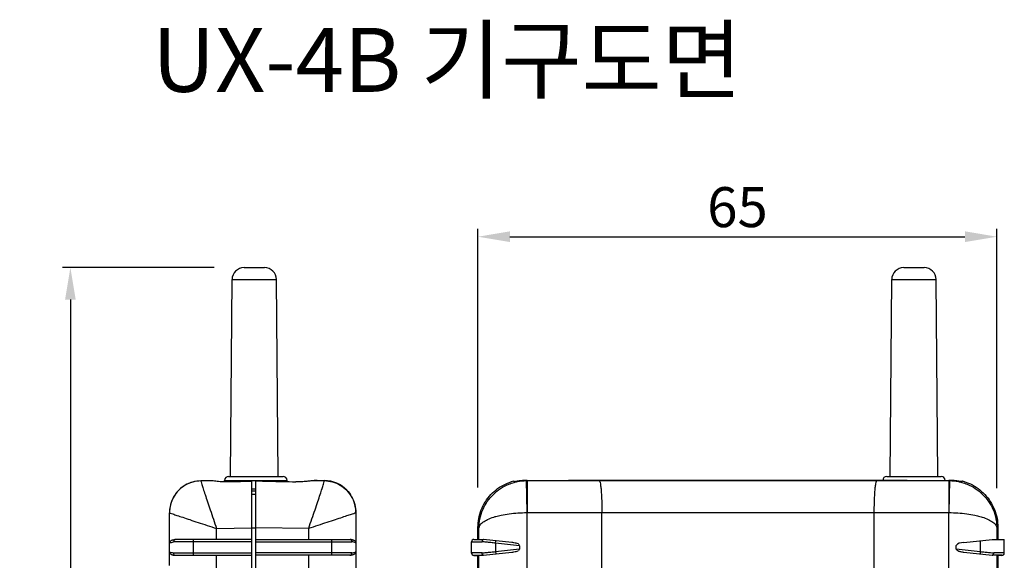
# Model space of a CAD drawing. Units: millimetres. Extents: x 2060 to 2183, y 1434 to 1610.
# Drawn here: x 2060 to 2183, y 1542 to 1610 of the extents above; entities that cross this region are included whole.
import ezdxf

# ---------------------------------------------------------------- set-up
doc = ezdxf.new("R2010")
doc.units = ezdxf.units.MM
doc.styles.get("Standard").update_dxf_attribs({"font": 'arial.ttf'})
doc.dimstyles.new('ISO-25', dxfattribs={"dimtxt": 2.5, "dimasz": 2.5, "dimexe": 1.25, "dimexo": 0.625, "dimtad": 1, "dimtxsty": 'Standard', "dimcen": 2.5, "dimadec": 0, "dimazin": 0, "dimtfac": 1, "dimtmove": 0, "dimatfit": 3, "dimfxl": 0, "dimarcsym": 0})

# ---------------------------------------------------------------- blocks, each defined once
blk = doc.blocks.new('*D6')
at = {"color": 0, "lineweight": -2, "transparency": 16777216}
for p, q in [((2117.37, 1551.49), (2117.37, 1583.84)), ((2182.25, 1551.38), (2182.25, 1583.84)), ((2121.37, 1582.84), (2178.25, 1582.84))]:
    blk.add_line(p, q, dxfattribs=at)
at = {"color": 0, "transparency": 16777216}
for points in [[(2121.37, 1583.51), (2121.37, 1582.17), (2117.37, 1582.84)], [(2178.25, 1583.51), (2178.25, 1582.17), (2182.25, 1582.84)]]:
    blk.add_solid(points, dxfattribs=at)
at = {"layer": 'Defpoints', "color": 0, "transparency": 16777216}
for p in [(2182.25, 1582.84), (2117.37, 1546.49), (2182.25, 1546.38)]:
    blk.add_point(p, dxfattribs=at)
at = {"color": 0, "transparency": 16777216, "insert": (2149.81, 1585.89), "char_height": 5, "attachment_point": 5}
blk.add_mtext('65', dxfattribs=at)
blk = doc.blocks.new('*D7')
at = {"color": 0, "lineweight": -2, "transparency": 16777216}
for p, q in [((2084.4, 1578.97), (2065.41, 1578.97)), ((2066.41, 1574.97), (2066.41, 1451.59)), ((2077.73, 1447.59), (2065.41, 1447.59))]:
    blk.add_line(p, q, dxfattribs=at)
at = {"color": 0, "transparency": 16777216}
for points in [[(2065.75, 1574.97), (2067.08, 1574.97), (2066.41, 1578.97)], [(2065.75, 1451.59), (2067.08, 1451.59), (2066.41, 1447.59)]]:
    blk.add_solid(points, dxfattribs=at)
at = {"layer": 'Defpoints', "color": 0, "transparency": 16777216}
for p in [(2089.4, 1578.97), (2066.41, 1447.59), (2082.73, 1447.59)]:
    blk.add_point(p, dxfattribs=at)
at = {"color": 0, "transparency": 16777216, "insert": (2063.36, 1513.28), "char_height": 5, "attachment_point": 5, "rotation": 90}
blk.add_mtext('133', dxfattribs=at)

msp = doc.modelspace()

# ---------------------------------------------------------------- linework, layer by layer
at = {"color": 7, "linetype": 'Continuous'}
for p, q in [((2088.124, 1578.968), (2090.676, 1578.968)), ((2170.59, 1578.968), (2173.142, 1578.968)), ((2086.431, 1552.868), (2086.624, 1577.479)), ((2086.624, 1577.479), (2092.176, 1577.479)), ((2092.369, 1552.868), (2092.176, 1577.479)), ((2168.896, 1552.868), (2169.09, 1577.479)), ((2169.09, 1577.479), (2174.642, 1577.479)), ((2174.835, 1552.868), (2174.642, 1577.479)), ((2083.644, 1552.331), (2082.73, 1552.315)), ((2084.17, 1552.341), (2084.27, 1552.342)), ((2084.27, 1552.288), (2084.27, 1552.341)), ((2085.7, 1552.368), (2093.5, 1552.368)), ((2085.7, 1552.18), (2085.7, 1552.368)), ((2086.2, 1552.868), (2093, 1552.868)), ((2089.1, 1524.681), (2089.1, 1552.234)), ((2089.6, 1522.661), (2089.6, 1552.302)), ((2093.5, 1552.216), (2093.5, 1552.368)), ((2096.63, 1552.37), (2098.17, 1552.343)), ((2096.63, 1552.312), (2096.63, 1552.368)), ((2121.866, 1552.302), (2121.866, 1552.192)), ((2123.412, 1552.342), (2123.48, 1548.343)), ((2123.499, 1552.359), (2123.515, 1552.343)), ((2123.515, 1552.343), (2132.518, 1552.343)), ((2123.515, 1552.343), (2123.515, 1548.343)), ((2124.866, 1552.353), (2127.001, 1552.353)), ((2167.213, 1552.343), (2176.217, 1552.343)), ((2167.966, 1552.368), (2174.866, 1552.368)), ((2168.466, 1552.868), (2175.266, 1552.868)), ((2172.731, 1552.353), (2174.866, 1552.353)), ((2176.217, 1552.343), (2176.233, 1552.359)), ((2176.217, 1552.343), (2176.217, 1548.343)), ((2176.32, 1552.342), (2176.251, 1548.343)), ((2177.866, 1552.302), (2177.866, 1552.192)), ((2089.6, 1551.268), (2089.1, 1551.268)), ((2089.6, 1551.005), (2089.1, 1551.005)), ((2089.1, 1550.629), (2089.6, 1550.629)), ((2078.8, 1541.718), (2078.8, 1548.316)), ((2102.1, 1548.343), (2102.1, 1543.465)), ((2123.48, 1548.343), (2123.48, 1500.707)), ((2123.515, 1548.343), (2132.866, 1548.343)), ((2132.866, 1499.683), (2132.866, 1548.343)), ((2166.866, 1548.343), (2176.217, 1548.343)), ((2166.866, 1548.343), (2166.866, 1499.683)), ((2176.251, 1500.707), (2176.251, 1548.343)), ((2084.695, 1546.351), (2089.1, 1546.428)), ((2084.695, 1544.968), (2084.695, 1546.351)), ((2089.1, 1546.428), (2089.6, 1546.428)), ((2089.6, 1546.493), (2096.205, 1546.378)), ((2096.205, 1544.989), (2096.205, 1546.378)), ((2117.366, 1546.493), (2117.481, 1546.378)), ((2117.366, 1544.989), (2117.366, 1546.493)), ((2117.481, 1544.989), (2117.481, 1546.378)), ((2182.25, 1546.378), (2182.366, 1546.493)), ((2182.25, 1546.378), (2182.25, 1544.989)), ((2182.366, 1546.493), (2182.366, 1544.989)), ((2079.558, 1544.968), (2079.527, 1544.965)), ((2089.1, 1544.968), (2079.558, 1544.968)), ((2081.8, 1542.974), (2081.8, 1544.968)), ((2089.6, 1544.989), (2101.338, 1544.989)), ((2099.1, 1542.996), (2099.1, 1544.989)), ((2101.338, 1544.989), (2101.371, 1544.987)), ((2116.87, 1544.989), (2118.066, 1544.989)), ((2121.607, 1544.597), (2118.066, 1544.989)), ((2119.57, 1544.521), (2119.603, 1544.819)), ((2178.101, 1544.594), (2181.666, 1544.989)), ((2180.161, 1544.822), (2180.161, 1543.465)), ((2181.666, 1544.989), (2183.161, 1544.989)), ((2183.161, 1543.296), (2183.161, 1544.989)), ((2089.1, 1544.668), (2079.321, 1544.668)), ((2089.6, 1544.689), (2101.578, 1544.689)), ((2116.566, 1543.274), (2116.566, 1544.668)), ((2116.57, 1544.689), (2117.88, 1544.689)), ((2116.57, 1543.296), (2116.57, 1544.689)), ((2122.569, 1544.188), (2119.57, 1544.521)), ((2119.57, 1544.521), (2119.57, 1543.465)), ((2119.57, 1543.465), (2122.569, 1543.8)), ((2122.569, 1544.188), (2122.569, 1543.773)), ((2177.163, 1543.773), (2177.163, 1544.204)), ((2177.163, 1543.8), (2180.161, 1543.465)), ((2177.525, 1544.5), (2177.305, 1544.409)), ((2178.101, 1544.594), (2177.525, 1544.5)), ((2183.166, 1543.274), (2183.166, 1544.668)), ((2089.1, 1543.274), (2079.321, 1543.274)), ((2079.558, 1542.974), (2079.527, 1542.977)), ((2089.1, 1542.974), (2079.558, 1542.974)), ((2084.695, 1536.968), (2084.695, 1542.974)), ((2101.578, 1543.296), (2089.6, 1543.296)), ((2101.338, 1542.996), (2089.6, 1542.996)), ((2096.205, 1536.989), (2096.205, 1542.996)), ((2101.338, 1542.996), (2101.371, 1542.998)), ((2102.1, 1543.465), (2102.1, 1543.463)), ((2102.1, 1543.463), (2102.1, 1535.465)), ((2117.88, 1543.296), (2116.57, 1543.296)), ((2116.866, 1542.974), (2117.376, 1542.974)), ((2116.87, 1542.996), (2118.066, 1542.996)), ((2117.366, 1536.989), (2117.366, 1542.996)), ((2117.481, 1536.989), (2117.481, 1542.996)), ((2118.066, 1542.996), (2121.607, 1543.391)), ((2119.57, 1543.465), (2119.604, 1543.167)), ((2178.125, 1543.391), (2181.666, 1542.996)), ((2180.161, 1543.465), (2180.128, 1543.167)), ((2182.861, 1542.996), (2181.666, 1542.996)), ((2183.161, 1543.296), (2181.852, 1543.296)), ((2182.25, 1542.996), (2182.25, 1536.989)), ((2182.866, 1542.974), (2182.356, 1542.974)), ((2182.366, 1542.996), (2182.366, 1536.989))]:
    msp.add_line(p, q, dxfattribs=at)
for points in [[(2082.73, 1552.315), (2082.73, 1552.315), (2082.729, 1552.315)], [(2098.171, 1552.342), (2098.17, 1552.343), (2098.17, 1552.343)]]:
    msp.add_lwpolyline(points, dxfattribs=at)
for centre, radius, start, end in [((2088.124, 1577.468), 1.5, 90, 179.55), ((2090.676, 1577.468), 1.5, 0.45, 90), ((2170.59, 1577.468), 1.5, 90, 179.55), ((2173.142, 1577.468), 1.5, 0.45, 90), ((2082.8, 1548.316), 4, 91, 179.99998), ((2086.2, 1552.368), 0.5, 90, 180), ((2093, 1552.368), 0.5, 0, 90), ((2098.1, 1548.343), 4, 0, 89), ((2168.466, 1552.368), 0.5, 90, 180), ((2175.266, 1552.368), 0.5, 0, 90), ((2116.866, 1544.668), 0.3, 157.69562, 180), ((2116.87, 1544.689), 0.3, 90, 180), ((2122.284, 1543.839), 0.292, 298.59195, 346.94287), ((2122.284, 1544.158), 0.288, 9.13854, 60.52149), ((2177.447, 1544.158), 0.288, 119.47851, 170.86146), ((2177.447, 1543.839), 0.292, 193.05713, 241.40805), ((2182.866, 1544.668), 0.3, 0, 4.7007), ((2116.866, 1543.274), 0.3, 180, 270), ((2116.87, 1543.296), 0.3, 180, 270), ((2182.861, 1543.296), 0.3, 270, 0), ((2182.866, 1543.274), 0.3, 270, 0)]:
    msp.add_arc(centre, radius, start, end, dxfattribs=at)
for points in [[(2082.729, 1552.314), (2081.708, 1552.163), (2080.759, 1551.755), (2079.947, 1551.118), (2079.324, 1550.295), (2078.934, 1549.339), (2078.8, 1548.316)], [(2082.729, 1552.315), (2082.752, 1552.191), (2082.848, 1551.862), (2083.016, 1551.325), (2083.254, 1550.595), (2083.551, 1549.702), (2083.899, 1548.669), (2084.286, 1547.536), (2084.695, 1546.351)], [(2086.3, 1552.172), (2085.498, 1552.183), (2084.743, 1552.239), (2084.107, 1552.305), (2083.644, 1552.331)], [(2089.1, 1552.234), (2087.699, 1552.203), (2086.3, 1552.172)], [(2089.6, 1552.302), (2091.27, 1552.265), (2092.936, 1552.229), (2094.601, 1552.192)], [(2097.271, 1552.359), (2097.13, 1552.356), (2096.967, 1552.345), (2096.785, 1552.328), (2096.584, 1552.307), (2096.358, 1552.282), (2096.102, 1552.256), (2095.808, 1552.229), (2095.466, 1552.206), (2095.067, 1552.191), (2094.602, 1552.192)], [(2096.205, 1546.378), (2096.614, 1547.564), (2097, 1548.694), (2097.348, 1549.725), (2097.645, 1550.619), (2097.882, 1551.346), (2098.05, 1551.884), (2098.147, 1552.217), (2098.171, 1552.342)], [(2098.171, 1552.342), (2099.192, 1552.191), (2100.141, 1551.783), (2100.953, 1551.146), (2101.576, 1550.322), (2101.967, 1549.367), (2102.1, 1548.343)], [(2117.366, 1546.493), (2117.466, 1547.586), (2117.782, 1548.689), (2118.296, 1549.701), (2118.983, 1550.59), (2119.822, 1551.335), (2120.793, 1551.913), (2121.83, 1552.293)], [(2121.83, 1552.293), (2121.866, 1552.302)], [(2123.254, 1552.356), (2123.023, 1552.345), (2122.81, 1552.328), (2122.615, 1552.307), (2122.435, 1552.282), (2122.269, 1552.256), (2122.12, 1552.229), (2121.994, 1552.206), (2121.902, 1552.191), (2121.866, 1552.192)], [(2121.889, 1552.119), (2122.292, 1552.217), (2123.412, 1552.342)], [(2123.499, 1552.359), (2123.254, 1552.356)], [(2123.412, 1552.342), (2123.463, 1552.343), (2123.515, 1552.343)], [(2123.499, 1552.359), (2124.162, 1552.354), (2124.866, 1552.353)], [(2127.001, 1552.353), (2127.566, 1552.353), (2128.131, 1552.353), (2128.695, 1552.354)], [(2171.037, 1552.354), (2156.93, 1552.368), (2142.801, 1552.368), (2128.695, 1552.354)], [(2132.516, 1552.343), (2132.593, 1552.23), (2132.665, 1551.927), (2132.731, 1551.448), (2132.787, 1550.817), (2132.829, 1550.064), (2132.856, 1549.225), (2132.866, 1548.343)], [(2132.518, 1552.343), (2141.142, 1552.362), (2149.866, 1552.369), (2158.59, 1552.362), (2167.213, 1552.343)], [(2167.215, 1552.343), (2167.139, 1552.23), (2167.066, 1551.927), (2167, 1551.448), (2166.945, 1550.817), (2166.903, 1550.064), (2166.876, 1549.225), (2166.866, 1548.343)], [(2171.037, 1552.354), (2171.601, 1552.353), (2172.165, 1552.353), (2172.731, 1552.353)], [(2174.866, 1552.353), (2175.569, 1552.354), (2176.233, 1552.359)], [(2176.217, 1552.343), (2176.268, 1552.343), (2176.32, 1552.342)], [(2176.512, 1552.355), (2176.233, 1552.359)], [(2176.32, 1552.342), (2177.439, 1552.217), (2177.843, 1552.119)], [(2177.866, 1552.192), (2177.824, 1552.192), (2177.721, 1552.209), (2177.58, 1552.235), (2177.411, 1552.264), (2177.22, 1552.293), (2177.009, 1552.319), (2176.772, 1552.341), (2176.512, 1552.355)], [(2177.866, 1552.302), (2177.902, 1552.293)], [(2177.902, 1552.293), (2178.935, 1551.915), (2179.898, 1551.343), (2180.731, 1550.609), (2181.416, 1549.732), (2181.931, 1548.734), (2182.254, 1547.644), (2182.366, 1546.493)], [(2117.481, 1546.378), (2117.608, 1547.564), (2117.966, 1548.694), (2118.535, 1549.725), (2119.288, 1550.619), (2120.19, 1551.346), (2121.205, 1551.884), (2121.889, 1552.119)], [(2177.843, 1552.119), (2178.526, 1551.884), (2179.541, 1551.346), (2180.444, 1550.619), (2181.197, 1549.725), (2181.766, 1548.694), (2182.123, 1547.564), (2182.25, 1546.378)], [(2078.8, 1548.316), (2078.905, 1548.275), (2079.217, 1548.167), (2079.74, 1547.989), (2080.458, 1547.749), (2081.343, 1547.455), (2082.372, 1547.115), (2083.505, 1546.741), (2084.695, 1546.351)], [(2096.205, 1546.378), (2097.395, 1546.769), (2098.525, 1547.141), (2099.553, 1547.481), (2100.439, 1547.775), (2101.155, 1548.015), (2101.677, 1548.192), (2101.994, 1548.302), (2102.1, 1548.343)], [(2117.481, 1546.378), (2117.622, 1546.769), (2117.993, 1547.141), (2118.573, 1547.481), (2119.336, 1547.775), (2119.523, 1547.832)], [(2119.523, 1547.832), (2119.62, 1547.86)], [(2119.62, 1547.86), (2120.248, 1548.015), (2121.269, 1548.192), (2122.359, 1548.302), (2123.48, 1548.343)], [(2123.48, 1548.343), (2123.498, 1548.343), (2123.515, 1548.343)], [(2132.866, 1548.342), (2141.315, 1548.363), (2149.866, 1548.37), (2158.417, 1548.363), (2166.866, 1548.342)], [(2176.217, 1548.343), (2176.234, 1548.343), (2176.251, 1548.343)], [(2176.251, 1548.343), (2177.372, 1548.302), (2178.463, 1548.192), (2179.484, 1548.015), (2180.111, 1547.86)], [(2180.111, 1547.86), (2180.395, 1547.775)], [(2180.395, 1547.775), (2181.158, 1547.481), (2181.739, 1547.141), (2182.11, 1546.769), (2182.25, 1546.378)], [(2079.024, 1544.829), (2078.924, 1544.762), (2078.834, 1544.646), (2078.8, 1544.499)], [(2079.129, 1544.873), (2079.024, 1544.829)], [(2079.4, 1544.942), (2079.252, 1544.91), (2079.129, 1544.873)], [(2079.351, 1544.819), (2079.321, 1544.668)], [(2079.527, 1544.965), (2079.444, 1544.931), (2079.351, 1544.819)], [(2079.529, 1544.965), (2079.4, 1544.942)], [(2101.371, 1544.987), (2101.461, 1544.949)], [(2101.853, 1544.862), (2101.735, 1544.907), (2101.595, 1544.944), (2101.423, 1544.978), (2101.371, 1544.987)], [(2101.461, 1544.949), (2101.549, 1544.839), (2101.579, 1544.689)], [(2102.1, 1544.52), (2102.059, 1544.681), (2101.96, 1544.797), (2101.853, 1544.862)], [(2118.061, 1544.989), (2117.974, 1544.949), (2117.908, 1544.839), (2117.88, 1544.689)], [(2078.8, 1544.499), (2078.859, 1544.558), (2079.036, 1544.615), (2079.321, 1544.668)], [(2102.1, 1544.521), (2102.04, 1544.58), (2101.864, 1544.637), (2101.578, 1544.689)], [(2119.57, 1544.521), (2118.976, 1544.58), (2118.405, 1544.637), (2117.88, 1544.689)], [(2122.414, 1544.423), (2122.142, 1544.498), (2121.868, 1544.557), (2121.607, 1544.597)], [(2121.607, 1543.391), (2121.868, 1543.43), (2122.141, 1543.49), (2122.412, 1543.566)], [(2177.42, 1543.534), (2177.38, 1543.544), (2177.339, 1543.556), (2177.307, 1543.582)], [(2079.321, 1543.274), (2079.036, 1543.327), (2078.859, 1543.384), (2078.8, 1543.444)], [(2078.8, 1543.444), (2078.835, 1543.294), (2078.927, 1543.177), (2079.028, 1543.111), (2079.136, 1543.067), (2079.262, 1543.03), (2079.414, 1542.997)], [(2079.351, 1543.123), (2079.321, 1543.274)], [(2079.527, 1542.977), (2079.444, 1543.01), (2079.351, 1543.123)], [(2101.371, 1542.999), (2101.461, 1543.036)], [(2101.413, 1543.005), (2101.59, 1543.04), (2101.733, 1543.078), (2101.852, 1543.123)], [(2101.461, 1543.036), (2101.549, 1543.146), (2101.578, 1543.296)], [(2101.578, 1543.296), (2101.864, 1543.348), (2102.04, 1543.406), (2102.1, 1543.465)], [(2101.852, 1543.123), (2101.961, 1543.189), (2102.061, 1543.309), (2102.1, 1543.463)], [(2117.88, 1543.296), (2118.405, 1543.348), (2118.976, 1543.406), (2119.57, 1543.465)], [(2118.061, 1542.996), (2117.974, 1543.036), (2117.908, 1543.146), (2117.88, 1543.296)], [(2177.42, 1543.534), (2177.467, 1543.521)], [(2177.467, 1543.521), (2177.509, 1543.495)], [(2177.509, 1543.495), (2177.707, 1543.463), (2177.911, 1543.422), (2178.125, 1543.391)], [(2180.161, 1543.465), (2180.756, 1543.406), (2181.327, 1543.348), (2181.852, 1543.296)], [(2181.671, 1542.996), (2181.757, 1543.036), (2181.824, 1543.146), (2181.852, 1543.296)]]:
    msp.add_spline(points, degree=3, dxfattribs=at)

# ---------------------------------------------------------------- texts
at = {"insert": (2076.642, 1608.953), "char_height": 8, "attachment_point": 1}
msp.add_mtext_dynamic_manual_height_columns('UX-4B {\\fGulim|b0|i0|c129|p50;기구도면}', width=82.70727, gutter_width=12.5, heights=[0], dxfattribs=at)

# ---------------------------------------------------------------- dimensions: what is measured, and where the dimension line sits
dim = msp.add_linear_dim(base=(2182.25, 1582.839), p1=(2117.366, 1546.493), p2=(2182.25, 1546.378), text='65', dimstyle='ISO-25', override={"dimtxt": 5, "dimasz": 4, "dimexe": 1, "dimexo": 5, "dimgap": 0.5})
dim.commit()
dim.dimension.update_dxf_attribs({"geometry": '*D6', "text_midpoint": (2149.808, 1585.892)})
dim = msp.add_linear_dim(base=(2066.412, 1447.587), p1=(2089.4, 1578.968), p2=(2082.73, 1447.587), angle=90, text='133', dimstyle='ISO-25', override={"dimtxt": 5, "dimasz": 4, "dimexe": 1, "dimexo": 5, "dimgap": 0.5})
dim.commit()
dim.dimension.update_dxf_attribs({"geometry": '*D7', "text_midpoint": (2063.357, 1513.278)})

doc.saveas('drawing.dxf')
